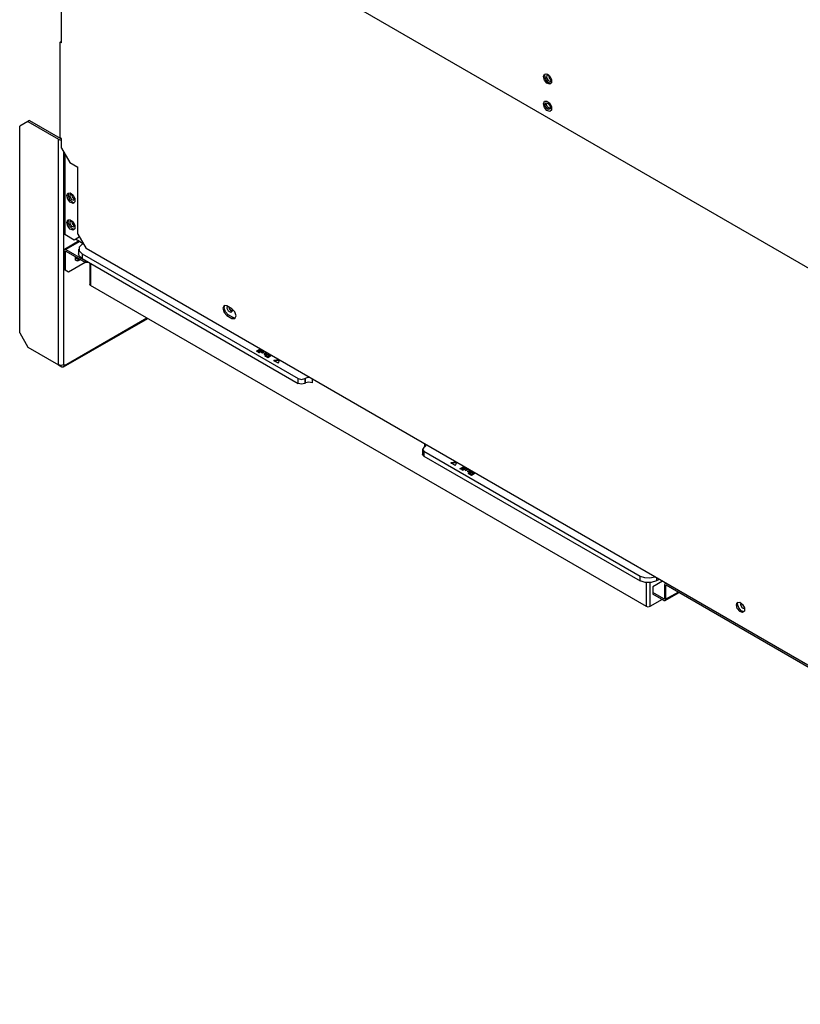
# Model space of a CAD drawing. Units: inches. Extents: x 0 to 5012, y 0 to 3575.
# Drawn here: x 2115 to 2332, y 2496 to 2770 of the extents above; entities that cross this region are included whole.
import ezdxf

# ---------------------------------------------------------------- set-up
doc = ezdxf.new("R2010")
doc.units = ezdxf.units.IN
doc.header["$MEASUREMENT"] = 0
doc.layers.add('LG-Product', color=3, linetype='Continuous')

# ---------------------------------------------------------------- blocks, each defined once
blk = doc.blocks.new('CE-Floor Standing-4')
at = {"layer": 'LG-Product', "color": 3, "linetype": 'Continuous'}
for p, q in [((2092.82, 2823.61), (2092.82, 2900.22)), ((2563.21, 2623.84), (2095.7, 2893.76)), ((2092.36, 2823.88), (2092.82, 2824.15)), ((2092.36, 2790.57), (2092.36, 2823.88)), ((2092.82, 2823.61), (2092.36, 2823.88)), ((2260.81, 2811.89), (2261.14, 2812.77)), ((2261.14, 2812.77), (2262, 2812.84)), ((2261.27, 2812.16), (2261.32, 2812.58)), ((2261.32, 2812.58), (2261.49, 2812.91)), ((2261.94, 2812.36), (2261.84, 2811.49)), ((2262.66, 2812.42), (2261.94, 2812.36)), ((2262, 2812.84), (2262.97, 2812.08)), ((2262.5, 2812.48), (2262.75, 2811.35)), ((2261.14, 2810.63), (2260.81, 2811.89)), ((2262, 2809.56), (2261.14, 2810.63)), ((2261.62, 2810.87), (2261.27, 2812.16)), ((2262.49, 2809.8), (2261.62, 2810.87)), ((2261.84, 2811.49), (2262.41, 2810.48)), ((2262.97, 2809.2), (2262, 2809.56)), ((2262.41, 2810.48), (2263.23, 2810.14)), ((2263.47, 2809.47), (2262.49, 2809.8)), ((2262.75, 2811.35), (2263.61, 2810.57)), ((2262.97, 2812.08), (2263.6, 2810.85)), ((2263.6, 2809.71), (2262.97, 2809.2)), ((2263.23, 2810.14), (2263.63, 2810.73)), ((2263.6, 2810.85), (2263.6, 2809.71)), ((2260.81, 2802.43), (2261.14, 2803.31)), ((2261.14, 2801.17), (2260.81, 2802.43)), ((2261.14, 2803.31), (2262, 2803.38)), ((2261.33, 2802.13), (2261.67, 2802.76)), ((2261.67, 2801.1), (2261.33, 2802.13)), ((2261.67, 2802.76), (2262.45, 2802.52)), ((2261.79, 2802.4), (2261.81, 2802.61)), ((2262.21, 2801.26), (2261.79, 2802.4)), ((2261.81, 2802.61), (2261.87, 2802.79)), ((2262, 2803.38), (2262.97, 2802.62)), ((2262.45, 2802.52), (2263.08, 2801.58)), ((2262.97, 2802.62), (2263.6, 2801.39)), ((2262, 2800.1), (2261.14, 2801.17)), ((2262.45, 2800.44), (2261.67, 2801.1)), ((2262.97, 2799.74), (2262, 2800.1)), ((2263.09, 2800.67), (2262.21, 2801.26)), ((2263.08, 2800.66), (2262.45, 2800.44)), ((2263.6, 2800.25), (2262.97, 2799.74)), ((2263.08, 2801.58), (2263.08, 2800.66)), ((2263.6, 2801.39), (2263.6, 2800.25)), ((2081.17, 2796.24), (2078.28, 2794.57)), ((2081.74, 2796.57), (2081.17, 2796.24)), ((2081.17, 2796.24), (2091.84, 2790.07)), ((2081.74, 2796.57), (2092.41, 2790.41)), ((2078.28, 2722.63), (2078.28, 2794.57)), ((2091.84, 2711.47), (2091.84, 2790.07)), ((2091.84, 2790.07), (2092.29, 2789.91)), ((2092.29, 2789.91), (2092.82, 2789.87)), ((2092.82, 2790.31), (2092.36, 2790.57)), ((2092.57, 2790.35), (2092.41, 2790.41)), ((2092.76, 2790.34), (2092.57, 2790.35)), ((2092.82, 2786.98), (2092.82, 2790.31)), ((2092.82, 2786.98), (2095.7, 2781.98)), ((2093.57, 2785.68), (2093.57, 2711.47)), ((2093.69, 2785.48), (2093.69, 2757.4)), ((2093.97, 2784.98), (2093.97, 2757)), ((2095.7, 2781.98), (2098.59, 2780.32)), ((2098.59, 2757), (2098.59, 2780.32)), ((2094.72, 2770.42), (2095.06, 2771.3)), ((2095.06, 2771.3), (2095.91, 2771.38)), ((2095.4, 2771.45), (2095.2, 2770.43)), ((2095.91, 2771.38), (2096.89, 2770.62)), ((2095.06, 2769.16), (2094.72, 2770.42)), ((2095.91, 2768.1), (2095.06, 2769.16)), ((2095.2, 2770.43), (2095.69, 2769.14)), ((2095.69, 2769.14), (2096.63, 2768.19)), ((2095.82, 2769.96), (2095.91, 2770.83)), ((2096.43, 2769), (2095.82, 2769.96)), ((2095.91, 2770.83), (2096.63, 2770.86)), ((2096.89, 2767.73), (2095.91, 2768.1)), ((2096.37, 2770.96), (2096.51, 2770)), ((2097.21, 2768.78), (2096.43, 2769)), ((2096.51, 2770), (2097.2, 2769.19)), ((2096.63, 2770.86), (2096.69, 2770.82)), ((2096.63, 2768.19), (2097.02, 2768.03)), ((2096.69, 2770.82), (2096.75, 2770.78)), ((2096.89, 2770.62), (2097.52, 2769.38)), ((2097.52, 2768.24), (2096.89, 2767.73)), ((2097.02, 2768.03), (2097.39, 2768)), ((2097.2, 2769.19), (2097.33, 2769.13)), ((2097.48, 2769.51), (2097.21, 2768.78)), ((2097.33, 2769.13), (2097.45, 2769.09)), ((2097.52, 2769.38), (2097.52, 2768.24)), ((2094.72, 2761.1), (2095.06, 2761.97)), ((2095.06, 2759.83), (2094.72, 2761.1)), ((2095.06, 2761.97), (2095.91, 2762.05)), ((2095.2, 2761.1), (2095.4, 2762.12)), ((2095.69, 2759.81), (2095.2, 2761.1)), ((2095.82, 2760.63), (2095.91, 2761.51)), ((2095.91, 2762.05), (2096.89, 2761.29)), ((2095.91, 2761.51), (2096.63, 2761.53)), ((2096.37, 2761.63), (2096.51, 2760.67)), ((2096.63, 2761.53), (2096.69, 2761.49)), ((2096.69, 2761.49), (2096.75, 2761.45)), ((2096.89, 2761.29), (2097.52, 2760.05)), ((2093.76, 2757.19), (2093.69, 2757.4)), ((2095.91, 2758.77), (2095.06, 2759.83)), ((2096.63, 2758.87), (2095.69, 2759.81)), ((2096.43, 2759.67), (2095.82, 2760.63)), ((2096.89, 2758.41), (2095.91, 2758.77)), ((2097.21, 2759.46), (2096.43, 2759.67)), ((2096.51, 2760.67), (2097.2, 2759.87)), ((2097.02, 2758.7), (2096.63, 2758.87)), ((2097.52, 2758.91), (2096.89, 2758.41)), ((2097.39, 2758.68), (2097.02, 2758.7)), ((2097.2, 2759.87), (2097.33, 2759.8)), ((2097.48, 2760.18), (2097.21, 2759.46)), ((2097.33, 2759.8), (2097.45, 2759.76)), ((2097.52, 2760.05), (2097.52, 2758.91)), ((2093.97, 2757), (2093.76, 2757.19)), ((2098.99, 2754.64), (2093.89, 2751.69)), ((2093.97, 2757), (2097.32, 2755.07)), ((2099.28, 2754.47), (2094.38, 2751.64)), ((2097.32, 2755.07), (2099.05, 2756.07)), ((2097.78, 2755.34), (2100.43, 2753.8)), ((2098.59, 2757), (2101.47, 2752.01)), ((2099.05, 2756.2), (2099.05, 2756.07)), ((2099.05, 2756.07), (2099.11, 2756.1)), ((2093.89, 2751.69), (2093.68, 2751.24)), ((2093.68, 2751.24), (2093.68, 2744.85)), ((2094.38, 2751.64), (2093.89, 2751.69)), ((2094.15, 2750.97), (2094.21, 2751.12)), ((2094.38, 2751.11), (2094.15, 2750.97)), ((2094.15, 2750.97), (2094.15, 2744.58)), ((2094.21, 2751.12), (2094.38, 2751.11)), ((2094.38, 2751.64), (2101.18, 2747.71)), ((2094.38, 2751.11), (2101.18, 2747.18)), ((2098.83, 2751.84), (2098.83, 2750.17)), ((2100.03, 2753.5), (2098.97, 2752.45)), ((2098.97, 2752.45), (2098.97, 2751.23)), ((2098.97, 2751.23), (2100.03, 2750.17)), ((2100.03, 2753.5), (2100.46, 2753.76)), ((2557.44, 2488.75), (2101.47, 2752.01)), ((2095.3, 2743.91), (2101.07, 2747.24)), ((2097.63, 2748.89), (2097.98, 2748.5)), ((2097.64, 2748.84), (2097.82, 2748.9)), ((2097.72, 2747.98), (2097.69, 2749.19)), ((2098.48, 2747.55), (2097.72, 2747.98)), ((2097.82, 2748.9), (2098, 2749.01)), ((2098.44, 2747.93), (2097.82, 2747.82)), ((2097.98, 2748.5), (2098.58, 2748.68)), ((2099.08, 2748.39), (2098.44, 2747.93)), ((2099.54, 2748.13), (2098.48, 2747.55)), ((2099.14, 2749.27), (2098.83, 2750.17)), ((2100.03, 2748.51), (2099.14, 2749.27)), ((2100.03, 2750.17), (2175.31, 2706.71)), ((2100.03, 2750.17), (2100.03, 2748.51)), ((2100.03, 2748.51), (2175.31, 2705.04)), ((2101.18, 2747.18), (2101.18, 2747.71)), ((2101.18, 2747.71), (2101.41, 2747.71)), ((2102.34, 2747.18), (2101.18, 2747.18)), ((2093.68, 2744.85), (2094.15, 2744.58)), ((2094.15, 2744.58), (2095.3, 2743.91)), ((2102.67, 2746.98), (2102.67, 2739.52)), ((2102.91, 2746.84), (2102.91, 2739.18)), ((2102.74, 2739.34), (2102.67, 2739.52)), ((2102.91, 2739.18), (2102.74, 2739.34)), ((2296.75, 2627.27), (2102.91, 2739.18)), ((2149.49, 2732.12), (2149.06, 2731.19)), ((2149.06, 2731.19), (2149.49, 2729.77)), ((2150.51, 2732.02), (2149.49, 2732.12)), ((2149.54, 2731.19), (2149.74, 2732.21)), ((2150.03, 2729.9), (2149.54, 2731.19)), ((2152.24, 2731.02), (2150.51, 2732.02)), ((2150.59, 2731.14), (2150.74, 2731.89)), ((2151.06, 2730.2), (2150.59, 2731.14)), ((2151.8, 2729.77), (2151.06, 2730.2)), ((2151.14, 2731.65), (2151.42, 2730.83)), ((2151.42, 2730.83), (2152.01, 2730.22)), ((2152.27, 2730.17), (2151.8, 2729.77)), ((2152.01, 2730.22), (2152.13, 2730.16)), ((2152.12, 2731.09), (2152.27, 2730.17)), ((2152.13, 2730.16), (2152.26, 2730.12)), ((2153.26, 2729.95), (2152.24, 2731.02)), ((2153.68, 2728.52), (2153.26, 2729.95)), ((2093.6, 2710.75), (2122.89, 2727.65)), ((2093.86, 2711.31), (2122.53, 2727.86)), ((2149.49, 2729.77), (2150.51, 2728.69)), ((2150.97, 2728.96), (2150.03, 2729.9)), ((2150.51, 2728.69), (2150.97, 2728.96)), ((2150.51, 2728.69), (2152.24, 2727.69)), ((2152.7, 2727.96), (2150.97, 2728.96)), ((2152.24, 2727.69), (2152.7, 2727.96)), ((2152.24, 2727.69), (2153.26, 2727.59)), ((2153.1, 2727.79), (2152.7, 2727.96)), ((2153.46, 2727.77), (2153.1, 2727.79)), ((2153.26, 2727.59), (2153.68, 2728.52)), ((2078.28, 2722.63), (2081.17, 2717.63)), ((2081.17, 2717.63), (2091.84, 2711.47)), ((2160.75, 2716.29), (2162.05, 2717.03)), ((2161.08, 2716.1), (2160.75, 2716.29)), ((2160.93, 2716.19), (2162.22, 2716.93)), ((2162.37, 2716.84), (2161.08, 2716.1)), ((2161.42, 2715.9), (2162.71, 2716.65)), ((2161.59, 2715.8), (2162.88, 2716.55)), ((2163.03, 2716.46), (2161.74, 2715.72)), ((2162.55, 2715.79), (2163.37, 2716.27)), ((2161.74, 2715.72), (2161.42, 2715.9)), ((2162.87, 2715.6), (2162.55, 2715.79)), ((2162.72, 2715.69), (2163.54, 2716.17)), ((2163.39, 2715.9), (2162.87, 2715.6)), ((2163.34, 2715.33), (2163.91, 2715.66)), ((2163.67, 2715.14), (2163.34, 2715.33)), ((2163.72, 2716.07), (2163.39, 2715.9)), ((2163.52, 2715.23), (2163.91, 2715.46)), ((2164.45, 2715.59), (2163.67, 2715.14)), ((2163.76, 2714.77), (2163.84, 2714.9)), ((2163.77, 2714.65), (2163.76, 2714.77)), ((2163.84, 2714.53), (2163.77, 2714.65)), ((2163.8, 2714.65), (2164, 2714.82)), ((2163.84, 2714.9), (2164, 2715.02)), ((2163.97, 2714.44), (2163.84, 2714.53)), ((2163.91, 2715.66), (2164.16, 2715.81)), ((2163.91, 2715.66), (2163.91, 2715.46)), ((2163.91, 2715.46), (2164.11, 2715.58)), ((2164.23, 2714.28), (2163.97, 2714.44)), ((2164, 2715.02), (2164.15, 2715.09)), ((2164, 2714.82), (2164.15, 2714.89)), ((2164.11, 2715.58), (2164.21, 2715.65)), ((2164.15, 2715.09), (2164.32, 2715.14)), ((2164.15, 2714.89), (2164.32, 2714.94)), ((2164.21, 2715.65), (2164.24, 2715.72)), ((2164.78, 2713.96), (2164.23, 2714.28)), ((2164.24, 2715.7), (2164.24, 2715.77)), ((2164.28, 2714.76), (2164.26, 2714.7)), ((2164.26, 2714.71), (2164.26, 2714.46)), ((2164.26, 2714.7), (2164.27, 2714.63)), ((2164.27, 2714.63), (2164.32, 2714.57)), ((2164.36, 2714.82), (2164.28, 2714.76)), ((2164.32, 2715.14), (2164.48, 2715.16)), ((2164.32, 2714.94), (2164.48, 2714.96)), ((2164.32, 2714.57), (2164.32, 2714.37)), ((2164.32, 2714.57), (2164.4, 2714.52)), ((2164.32, 2714.37), (2164.4, 2714.32)), ((2164.44, 2714.85), (2164.36, 2714.82)), ((2164.4, 2714.52), (2164.55, 2714.42)), ((2164.4, 2714.32), (2164.55, 2714.22)), ((2164.53, 2714.87), (2164.44, 2714.85)), ((2164.48, 2715.16), (2164.63, 2715.15)), ((2164.48, 2714.96), (2164.63, 2714.95)), ((2164.62, 2714.87), (2164.53, 2714.87)), ((2164.55, 2714.42), (2164.72, 2714.33)), ((2164.55, 2714.42), (2164.55, 2714.22)), ((2164.55, 2714.22), (2164.72, 2714.13)), ((2164.72, 2714.86), (2164.62, 2714.87)), ((2164.63, 2715.15), (2164.77, 2715.13)), ((2164.63, 2714.95), (2164.77, 2714.93)), ((2164.84, 2714.81), (2164.72, 2714.86)), ((2164.72, 2714.33), (2165.2, 2714.61)), ((2164.72, 2714.13), (2165.2, 2714.41)), ((2164.72, 2714.33), (2164.72, 2714.13)), ((2164.77, 2715.13), (2164.89, 2715.09)), ((2164.77, 2714.93), (2164.89, 2714.9)), ((2166.07, 2714.71), (2164.78, 2713.96)), ((2165.02, 2714.72), (2164.84, 2714.81)), ((2164.89, 2715.09), (2164.89, 2714.9)), ((2164.89, 2715.09), (2165.06, 2715.02)), ((2164.89, 2714.9), (2165.06, 2714.82)), ((2165.2, 2714.61), (2165.02, 2714.72)), ((2165.06, 2715.02), (2165.27, 2714.9)), ((2165.06, 2714.82), (2165.27, 2714.7)), ((2165.2, 2714.61), (2165.2, 2714.41)), ((2165.27, 2714.9), (2165.49, 2714.77)), ((2165.27, 2714.9), (2165.27, 2714.7)), ((2165.27, 2714.7), (2165.49, 2714.57)), ((2165.49, 2714.77), (2165.73, 2714.91)), ((2165.49, 2714.57), (2165.9, 2714.81)), ((2165.49, 2714.77), (2165.49, 2714.57)), ((2166.94, 2713.08), (2166.82, 2713.01)), ((2166.82, 2713.01), (2166.86, 2712.92)), ((2168.19, 2712.16), (2166.86, 2712.92)), ((2166.94, 2713.08), (2168.51, 2713.3)), ((2166.94, 2712.88), (2168.7, 2713.13)), ((2166.94, 2713.08), (2166.94, 2712.88)), ((2168.46, 2712.2), (2168.85, 2713.1)), ((2168.7, 2713.19), (2168.7, 2713.13)), ((2168.76, 2713.13), (2168.7, 2713.13)), ((2168.81, 2713.13), (2168.76, 2713.13)), ((2091.84, 2711.47), (2092.99, 2710.81)), ((2092.7, 2711.27), (2091.84, 2711.47)), ((2093.57, 2711.47), (2092.7, 2711.27)), ((2092.99, 2710.81), (2093.6, 2710.75)), ((2093.57, 2711.47), (2093.86, 2711.64)), ((2093.6, 2710.75), (2093.86, 2711.31)), ((2093.86, 2711.31), (2093.86, 2711.64)), ((2168.19, 2712.16), (2168.34, 2712.13)), ((2168.34, 2712.13), (2168.46, 2712.2)), ((2175.31, 2705.04), (2175.31, 2706.71)), ((2175.31, 2706.71), (2176.47, 2706.43)), ((2176.47, 2706.43), (2177.62, 2706.71)), ((2177.62, 2706.71), (2177.91, 2706.88)), ((2177.62, 2706.71), (2177.62, 2705.04)), ((2177.91, 2706.88), (2178.49, 2707.09)), ((2177.91, 2705.21), (2177.91, 2706.88)), ((2178.49, 2707.09), (2179.16, 2707.15)), ((2180.22, 2706.54), (2180.22, 2705.21)), ((2176.47, 2704.77), (2175.31, 2705.04)), ((2177.62, 2705.04), (2176.47, 2704.77)), ((2177.62, 2705.04), (2177.91, 2705.21)), ((2179.06, 2705.49), (2177.91, 2705.21)), ((2180.22, 2705.21), (2179.06, 2705.49)), ((2219.16, 2682.73), (2218.68, 2682.06)), ((2218.68, 2682.06), (2218.68, 2680.4)), ((2218.68, 2682.06), (2219.16, 2681.4)), ((2219.44, 2682.9), (2219.16, 2682.73)), ((2219.44, 2682.9), (2219.44, 2683.89)), ((2219.82, 2683.23), (2219.44, 2682.9)), ((2219.92, 2683.62), (2219.82, 2683.23)), ((2218.8, 2680.04), (2218.68, 2680.4)), ((2219.16, 2679.73), (2218.8, 2680.04)), ((2219.16, 2681.4), (2294.44, 2637.93)), ((2219.16, 2681.4), (2219.16, 2679.73)), ((2219.16, 2679.73), (2294.44, 2636.27)), ((2228.66, 2677.44), (2228.55, 2677.37)), ((2228.55, 2677.37), (2228.59, 2677.28)), ((2229.91, 2676.52), (2228.59, 2677.28)), ((2228.66, 2677.44), (2230.23, 2677.67)), ((2228.66, 2677.24), (2230.43, 2677.49)), ((2228.66, 2677.44), (2228.66, 2677.24)), ((2229.91, 2676.52), (2230.07, 2676.49)), ((2230.07, 2676.49), (2230.19, 2676.56)), ((2230.19, 2676.56), (2230.58, 2677.47)), ((2230.43, 2677.55), (2230.43, 2677.49)), ((2230.49, 2677.5), (2230.43, 2677.49)), ((2230.54, 2677.49), (2230.49, 2677.5)), ((2231.71, 2675.32), (2233, 2676.07)), ((2232.04, 2675.13), (2231.71, 2675.32)), ((2231.88, 2675.22), (2233.18, 2675.97)), ((2233.33, 2675.88), (2232.04, 2675.13)), ((2232.37, 2674.94), (2233.66, 2675.68)), ((2232.54, 2674.84), (2233.84, 2675.58)), ((2233.99, 2675.5), (2232.7, 2674.75)), ((2233.5, 2674.83), (2234.33, 2675.3)), ((2233.68, 2674.73), (2234.5, 2675.2)), ((2234.68, 2675.1), (2234.35, 2674.94)), ((2232.7, 2674.75), (2232.37, 2674.94)), ((2233.83, 2674.64), (2233.5, 2674.83)), ((2234.35, 2674.94), (2233.83, 2674.64)), ((2234.3, 2674.37), (2234.87, 2674.69)), ((2234.63, 2674.18), (2234.3, 2674.37)), ((2234.47, 2674.27), (2234.87, 2674.49)), ((2235.41, 2674.63), (2234.63, 2674.18)), ((2234.72, 2673.8), (2234.79, 2673.93)), ((2234.73, 2673.68), (2234.72, 2673.8)), ((2234.8, 2673.57), (2234.73, 2673.68)), ((2234.75, 2673.68), (2234.95, 2673.85)), ((2234.79, 2673.93), (2234.95, 2674.05)), ((2234.93, 2673.47), (2234.8, 2673.57)), ((2234.87, 2674.69), (2235.12, 2674.85)), ((2234.87, 2674.69), (2234.87, 2674.49)), ((2234.87, 2674.49), (2235.07, 2674.62)), ((2235.18, 2673.32), (2234.93, 2673.47)), ((2234.95, 2674.05), (2235.11, 2674.13)), ((2234.95, 2673.85), (2235.11, 2673.93)), ((2235.07, 2674.62), (2235.17, 2674.69)), ((2235.11, 2674.13), (2235.27, 2674.17)), ((2235.11, 2673.93), (2235.27, 2673.97)), ((2235.17, 2674.69), (2235.2, 2674.75)), ((2235.73, 2673), (2235.18, 2673.32)), ((2235.2, 2674.73), (2235.2, 2674.8)), ((2235.24, 2673.79), (2235.21, 2673.73)), ((2235.21, 2673.74), (2235.21, 2673.5)), ((2235.21, 2673.73), (2235.23, 2673.67)), ((2235.23, 2673.67), (2235.28, 2673.61)), ((2235.31, 2673.85), (2235.24, 2673.79)), ((2235.27, 2674.17), (2235.43, 2674.19)), ((2235.27, 2673.97), (2235.43, 2673.99)), ((2235.28, 2673.61), (2235.28, 2673.41)), ((2235.28, 2673.61), (2235.36, 2673.55)), ((2235.28, 2673.41), (2235.36, 2673.35)), ((2235.39, 2673.89), (2235.31, 2673.85)), ((2235.36, 2673.55), (2235.51, 2673.46)), ((2235.36, 2673.35), (2235.51, 2673.26)), ((2235.48, 2673.9), (2235.39, 2673.89)), ((2235.43, 2674.19), (2235.59, 2674.18)), ((2235.43, 2673.99), (2235.59, 2673.98)), ((2235.58, 2673.91), (2235.48, 2673.9)), ((2235.51, 2673.46), (2235.68, 2673.36)), ((2235.51, 2673.46), (2235.51, 2673.26)), ((2235.51, 2673.26), (2235.68, 2673.16)), ((2235.67, 2673.89), (2235.58, 2673.91)), ((2235.59, 2674.18), (2235.72, 2674.16)), ((2235.59, 2673.98), (2235.72, 2673.96)), ((2235.8, 2673.84), (2235.67, 2673.89)), ((2235.68, 2673.36), (2236.16, 2673.64)), ((2235.68, 2673.16), (2236.16, 2673.44)), ((2235.68, 2673.36), (2235.68, 2673.16)), ((2235.72, 2674.16), (2235.84, 2674.13)), ((2235.72, 2673.96), (2235.84, 2673.93)), ((2237.03, 2673.74), (2235.73, 2673)), ((2235.97, 2673.75), (2235.8, 2673.84)), ((2235.84, 2674.13), (2235.84, 2673.93)), ((2235.84, 2674.13), (2236.01, 2674.05)), ((2235.84, 2673.93), (2236.01, 2673.85)), ((2236.16, 2673.64), (2235.97, 2673.75)), ((2236.01, 2674.05), (2236.23, 2673.94)), ((2236.01, 2673.85), (2236.23, 2673.74)), ((2236.16, 2673.64), (2236.16, 2673.44)), ((2236.23, 2673.94), (2236.45, 2673.81)), ((2236.23, 2673.94), (2236.23, 2673.74)), ((2236.23, 2673.74), (2236.45, 2673.61)), ((2236.45, 2673.81), (2236.68, 2673.94)), ((2236.45, 2673.61), (2236.86, 2673.84)), ((2236.45, 2673.81), (2236.45, 2673.61)), ((2294.44, 2636.27), (2294.44, 2637.93)), ((2294.44, 2637.93), (2296.01, 2637.37)), ((2296.01, 2637.37), (2297.84, 2637.26)), ((2297.84, 2637.26), (2299.57, 2637.63)), ((2296.27, 2635.66), (2294.44, 2636.27)), ((2298.38, 2635.66), (2296.27, 2635.66)), ((2296.75, 2627.27), (2296.75, 2635.6)), ((2297.9, 2635.6), (2297.9, 2627.27)), ((2300.21, 2636.27), (2298.38, 2635.66)), ((2302.23, 2636.1), (2298.88, 2634.17)), ((2298.88, 2634.17), (2298.88, 2632.17)), ((2300.21, 2637.27), (2300.21, 2636.27)), ((2301.07, 2636.77), (2300.21, 2636.27)), ((2303.12, 2635.35), (2302.92, 2634.9)), ((2302.92, 2634.9), (2302.92, 2630.1)), ((2303.32, 2635.47), (2303.12, 2635.35)), ((2303.61, 2635.3), (2303.12, 2635.35)), ((2303.38, 2634.63), (2303.45, 2634.78)), ((2303.61, 2634.77), (2303.38, 2634.63)), ((2303.38, 2634.63), (2303.38, 2629.84)), ((2303.45, 2634.78), (2303.61, 2634.77)), ((2356.45, 2604.26), (2303.61, 2634.77)), ((2298.88, 2632.17), (2298.88, 2631.64)), ((2302.69, 2629.97), (2298.88, 2632.17)), ((2302.69, 2629.44), (2298.88, 2631.64)), ((2303.18, 2629.39), (2308.05, 2632.2)), ((2303.38, 2629.84), (2307.77, 2632.37)), ((2297.32, 2627.14), (2296.75, 2627.27)), ((2297.9, 2627.27), (2297.32, 2627.14)), ((2302.17, 2629.74), (2297.9, 2627.27)), ((2302.69, 2629.97), (2302.92, 2630.11)), ((2302.85, 2629.96), (2302.69, 2629.97)), ((2302.69, 2629.44), (2303.18, 2629.39)), ((2302.92, 2630.1), (2302.85, 2629.96)), ((2303.18, 2629.39), (2303.38, 2629.84)), ((2328.01, 2627.87), (2328.35, 2628.75)), ((2328.35, 2626.61), (2328.01, 2627.87)), ((2328.35, 2628.75), (2329.2, 2628.83)), ((2328.47, 2628.14), (2328.53, 2628.57)), ((2328.82, 2626.85), (2328.47, 2628.14)), ((2328.53, 2628.57), (2328.69, 2628.89)), ((2329.2, 2628.83), (2330.18, 2628.07)), ((2329.56, 2627.74), (2329.67, 2628.56)), ((2330.11, 2626.78), (2329.56, 2627.74)), ((2330.12, 2628.14), (2330.34, 2627.55)), ((2330.18, 2628.07), (2330.81, 2626.83)), ((2330.34, 2627.55), (2330.74, 2627.07)), ((2329.2, 2625.55), (2328.35, 2626.61)), ((2329.7, 2625.79), (2328.82, 2626.85)), ((2330.18, 2625.18), (2329.2, 2625.55)), ((2330.68, 2625.45), (2329.7, 2625.79)), ((2330.88, 2626.47), (2330.11, 2626.78)), ((2330.81, 2625.69), (2330.18, 2625.18)), ((2330.81, 2626.83), (2330.81, 2625.69))]:
    blk.add_line(p, q, dxfattribs=at)

msp = doc.modelspace()

# ---------------------------------------------------------------- block references
at = {"layer": 'LG-Product', "xscale": 0.8000000000000114, "yscale": 0.8000000000000114, "zscale": 0.8000000000000114}
msp.add_blockref('CE-Floor Standing-4', (451.92, 504.99), dxfattribs=at)

doc.saveas('drawing.dxf')
